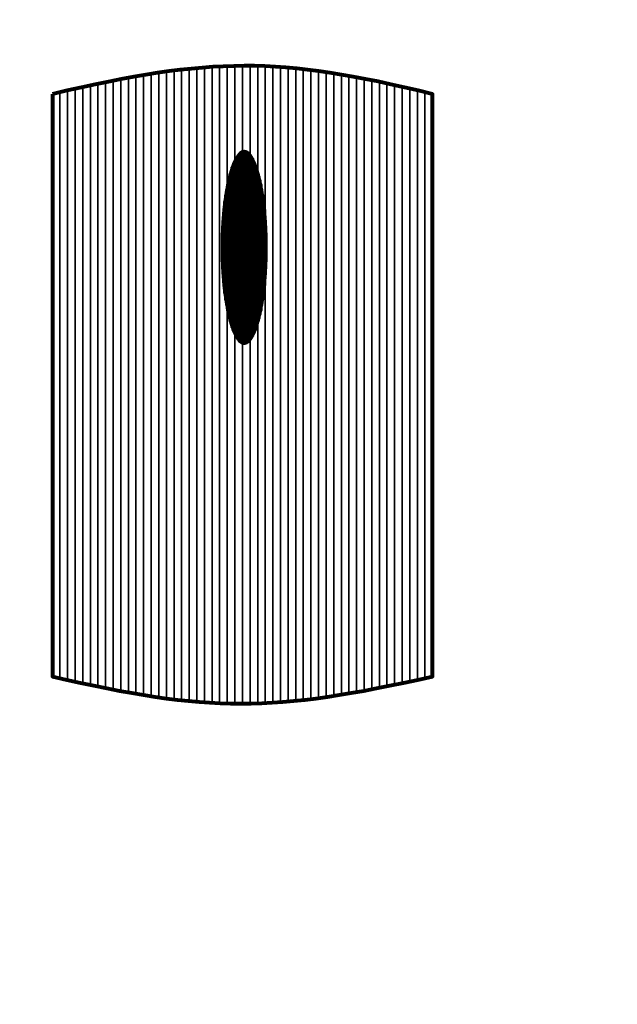
# Model space of a CAD drawing. Units: centimetres. Extents: x -12.2 to 12.7, y -8.2 to 8.8.
# Drawn here: x -7.4 to -5.5, y 1.1 to 4.1 of the extents above; entities that cross this region are included whole.
import ezdxf

# ---------------------------------------------------------------- set-up
doc = ezdxf.new("R2010")
doc.units = ezdxf.units.CM
doc.header["$MEASUREMENT"] = 0
doc.layers.add('layer 1', color=7, linetype='Continuous')

msp = doc.modelspace()

# ---------------------------------------------------------------- linework, layer by layer
at = {"layer": 'layer 1', "color": 250, "lineweight": 50}
msp.add_open_spline([(-5.65686, -2.36424), (-5.65686, -2.36424), (-2.21066, 8.82813), (-2.21066, 8.82813)], degree=3, dxfattribs=at)
at = {"layer": 'layer 1', "color": 7}
msp.add_open_spline([(-5.48405, -2.01946), (-5.48405, -2.01946), (-12.21889, -2.01946), (-12.21889, -2.01946), (-12.21889, -2.01946), (-12.21889, -2.01946), (-12.21889, 8.05803), (-12.21889, 8.05803), (-12.21889, 8.05803), (-12.21889, 8.05803), (-2.38355, 8.05803), (-2.38355, 8.05803), (-2.38355, 8.05803), (-2.38355, 8.05803), (-5.48405, -2.01946), (-5.48405, -2.01946)], degree=3, knots=[0, 0, 0, 0, 0.25, 0.25, 0.25, 0.25, 0.5, 0.5, 0.5, 0.5, 0.75, 0.75, 0.75, 0.75, 1, 1, 1, 1], dxfattribs=at)
at = {"layer": 'layer 1', "color": 22, "lineweight": 40}
msp.add_open_spline([(-1.19231, 7.14342), (-1.19231, 7.14342), (12.66495, 7.14342), (12.66495, 7.14342), (12.66495, 7.14342), (12.66495, 7.14342), (12.66495, -3.81532), (12.66495, -3.81532), (12.66495, -3.81532), (12.66495, -3.81532), (-8.12377, -3.81532), (-8.12377, -3.81532)], degree=3, knots=[0, 0, 0, 0, 0.3333333, 0.3333333, 0.3333333, 0.3333333, 0.6666667, 0.6666667, 0.6666667, 0.6666667, 1, 1, 1, 1], dxfattribs=at)
at = {"layer": 'layer 1', "color": 250, "lineweight": 80}
msp.add_open_spline([(-7.28209, 3.86663), (-6.78579, 3.98185), (-6.5898, 3.98297), (-6.10728, 3.86663), (-6.10728, 3.86663), (-6.10728, 3.86663), (-6.10728, 2.06797), (-6.10728, 2.06797), (-6.10728, 2.06797), (-6.60327, 1.95651), (-6.79924, 1.95651), (-7.28209, 2.06797), (-7.28209, 2.06797), (-7.28209, 2.06797), (-7.28209, 3.86663), (-7.28209, 3.86663)], degree=3, knots=[0, 0, 0, 0, 0.25, 0.25, 0.25, 0.25, 0.5, 0.5, 0.5, 0.5, 0.75, 0.75, 0.75, 0.75, 1, 1, 1, 1], dxfattribs=at)
at = {"layer": 'layer 1', "color": 251}
for points, knots in [([(-6.76517, 1.98573), (-6.76517, 1.98573), (-6.76517, 3.95149), (-6.76517, 3.95149), (-6.76517, 3.95149), (-6.74942, 3.95227), (-6.73377, 3.95284), (-6.71817, 3.95314), (-6.71817, 3.95314), (-6.71817, 3.95314), (-6.71817, 1.98448), (-6.71817, 1.98448), (-6.71817, 1.98448), (-6.73381, 1.98467), (-6.74946, 1.98508), (-6.76517, 1.98573)], [0, 0, 0, 0, 0.25, 0.25, 0.25, 0.25, 0.5, 0.5, 0.5, 0.5, 0.75, 0.75, 0.75, 0.75, 1, 1, 1, 1]), ([(-6.74167, 1.98493), (-6.74167, 1.98493), (-6.74167, 3.95249), (-6.74167, 3.95249), (-6.74167, 3.95249), (-6.72594, 3.95304), (-6.7103, 3.95335), (-6.69467, 3.95342), (-6.69467, 3.95342), (-6.69467, 3.95342), (-6.69467, 1.98439), (-6.69467, 1.98439), (-6.69467, 1.98439), (-6.71034, 1.98434), (-6.72598, 1.98451), (-6.74167, 1.98493)], [0, 0, 0, 0, 0.25, 0.25, 0.25, 0.25, 0.5, 0.5, 0.5, 0.5, 0.75, 0.75, 0.75, 0.75, 1, 1, 1, 1]), ([(-6.97664, 2.00709), (-6.97664, 2.00709), (-6.97664, 3.92851), (-6.97664, 3.92851), (-6.97664, 3.92851), (-6.9607, 3.93105), (-6.94506, 3.93339), (-6.92964, 3.93554), (-6.92964, 3.93554), (-6.92964, 3.93554), (-6.92964, 2.00034), (-6.92964, 2.00034), (-6.92964, 2.00034), (-6.94507, 2.00238), (-6.96074, 2.00465), (-6.97664, 2.00709)], [0, 0, 0, 0, 0.25, 0.25, 0.25, 0.25, 0.5, 0.5, 0.5, 0.5, 0.75, 0.75, 0.75, 0.75, 1, 1, 1, 1]), ([(-6.95314, 2.0036), (-6.95314, 2.0036), (-6.95314, 3.93216), (-6.95314, 3.93216), (-6.95314, 3.93216), (-6.93724, 3.93454), (-6.92157, 3.93672), (-6.90615, 3.9387), (-6.90615, 3.9387), (-6.90615, 3.9387), (-6.90615, 1.99737), (-6.90615, 1.99737), (-6.90615, 1.99737), (-6.92159, 1.99924), (-6.93725, 2.00132), (-6.95314, 2.0036)], [0, 0, 0, 0, 0.25, 0.25, 0.25, 0.25, 0.5, 0.5, 0.5, 0.5, 0.75, 0.75, 0.75, 0.75, 1, 1, 1, 1]), ([(-6.92964, 2.00034), (-6.92964, 2.00034), (-6.92964, 3.93554), (-6.92964, 3.93554), (-6.92964, 3.93554), (-6.91374, 3.93776), (-6.89809, 3.93977), (-6.88265, 3.94158), (-6.88265, 3.94158), (-6.88265, 3.94158), (-6.88265, 1.99467), (-6.88265, 1.99467), (-6.88265, 1.99467), (-6.89813, 1.99636), (-6.91376, 1.99824), (-6.92964, 2.00034)], [0, 0, 0, 0, 0.25, 0.25, 0.25, 0.25, 0.5, 0.5, 0.5, 0.5, 0.75, 0.75, 0.75, 0.75, 1, 1, 1, 1]), ([(-6.90615, 1.99737), (-6.90615, 1.99737), (-6.90615, 3.9387), (-6.90615, 3.9387), (-6.90615, 3.9387), (-6.89026, 3.94074), (-6.87462, 3.94256), (-6.85915, 3.94418), (-6.85915, 3.94418), (-6.85915, 3.94418), (-6.85915, 1.99225), (-6.85915, 1.99225), (-6.85915, 1.99225), (-6.87464, 1.99375), (-6.89029, 1.99545), (-6.90615, 1.99737)], [0, 0, 0, 0, 0.25, 0.25, 0.25, 0.25, 0.5, 0.5, 0.5, 0.5, 0.75, 0.75, 0.75, 0.75, 1, 1, 1, 1]), ([(-6.88265, 1.99467), (-6.88265, 1.99467), (-6.88265, 3.94158), (-6.88265, 3.94158), (-6.88265, 3.94158), (-6.86679, 3.94343), (-6.85113, 3.94508), (-6.83566, 3.9465), (-6.83566, 3.9465), (-6.83566, 3.9465), (-6.83566, 1.99015), (-6.83566, 1.99015), (-6.83566, 1.99015), (-6.85117, 1.99144), (-6.86681, 1.99294), (-6.88265, 1.99467)], [0, 0, 0, 0, 0.25, 0.25, 0.25, 0.25, 0.5, 0.5, 0.5, 0.5, 0.75, 0.75, 0.75, 0.75, 1, 1, 1, 1]), ([(-6.85915, 1.99225), (-6.85915, 1.99225), (-6.85915, 3.94418), (-6.85915, 3.94418), (-6.85915, 3.94418), (-6.84331, 3.94584), (-6.82766, 3.94726), (-6.81216, 3.94848), (-6.81216, 3.94848), (-6.81216, 3.94848), (-6.81216, 1.98832), (-6.81216, 1.98832), (-6.81216, 1.98832), (-6.82769, 1.9894), (-6.84334, 1.99072), (-6.85915, 1.99225)], [0, 0, 0, 0, 0.25, 0.25, 0.25, 0.25, 0.5, 0.5, 0.5, 0.5, 0.75, 0.75, 0.75, 0.75, 1, 1, 1, 1]), ([(-6.83566, 1.99015), (-6.83566, 1.99015), (-6.83566, 3.9465), (-6.83566, 3.9465), (-6.83566, 3.9465), (-6.81983, 3.94795), (-6.80419, 3.94917), (-6.78866, 3.95016), (-6.78866, 3.95016), (-6.78866, 3.95016), (-6.78866, 1.98687), (-6.78866, 1.98687), (-6.78866, 1.98687), (-6.80422, 1.98773), (-6.81987, 1.98883), (-6.83566, 1.99015)], [0, 0, 0, 0, 0.25, 0.25, 0.25, 0.25, 0.5, 0.5, 0.5, 0.5, 0.75, 0.75, 0.75, 0.75, 1, 1, 1, 1]), ([(-6.81216, 1.98832), (-6.81216, 1.98832), (-6.81216, 3.94848), (-6.81216, 3.94848), (-6.81216, 3.94848), (-6.79637, 3.94972), (-6.78071, 3.95072), (-6.76517, 3.95149), (-6.76517, 3.95149), (-6.76517, 3.95149), (-6.76517, 1.98573), (-6.76517, 1.98573), (-6.76517, 1.98573), (-6.78076, 1.98637), (-6.7964, 1.98722), (-6.81216, 1.98832)], [0, 0, 0, 0, 0.25, 0.25, 0.25, 0.25, 0.5, 0.5, 0.5, 0.5, 0.75, 0.75, 0.75, 0.75, 1, 1, 1, 1]), ([(-6.78866, 1.98687), (-6.78866, 1.98687), (-6.78866, 3.95016), (-6.78866, 3.95016), (-6.78866, 3.95016), (-6.77289, 3.95117), (-6.75724, 3.95195), (-6.74167, 3.95249), (-6.74167, 3.95249), (-6.74167, 3.95249), (-6.74167, 1.98493), (-6.74167, 1.98493), (-6.74167, 1.98493), (-6.75728, 1.98535), (-6.77292, 1.98599), (-6.78866, 1.98687)], [0, 0, 0, 0, 0.25, 0.25, 0.25, 0.25, 0.5, 0.5, 0.5, 0.5, 0.75, 0.75, 0.75, 0.75, 1, 1, 1, 1]), ([(-6.6837, 3.69088), (-6.6837, 3.69088), (-6.6837, 3.09502), (-6.6837, 3.09502), (-6.6837, 3.09502), (-6.68556, 3.0944), (-6.68746, 3.0941), (-6.68936, 3.0941), (-6.68936, 3.0941), (-6.68936, 3.0941), (-6.68939, 3.0941), (-6.68939, 3.0941), (-6.68939, 3.0941), (-6.68939, 3.0941), (-6.68939, 3.69184), (-6.68939, 3.69184), (-6.68939, 3.69184), (-6.68939, 3.69184), (-6.68936, 3.69184), (-6.68936, 3.69184), (-6.68936, 3.69184), (-6.68746, 3.69184), (-6.68556, 3.6915), (-6.6837, 3.69088)], [0, 0, 0, 0, 0.1666667, 0.1666667, 0.1666667, 0.1666667, 0.3333333, 0.3333333, 0.3333333, 0.3333333, 0.5, 0.5, 0.5, 0.5, 0.6666667, 0.6666667, 0.6666667, 0.6666667, 0.8333333, 0.8333333, 0.8333333, 0.8333333, 1, 1, 1, 1]), ([(-6.68085, 3.68969), (-6.68085, 3.68969), (-6.68085, 3.09621), (-6.68085, 3.09621), (-6.68085, 3.09621), (-6.68273, 3.09527), (-6.68462, 3.09465), (-6.68654, 3.09434), (-6.68654, 3.09434), (-6.68654, 3.09434), (-6.68654, 3.69158), (-6.68654, 3.69158), (-6.68654, 3.69158), (-6.68462, 3.69126), (-6.68273, 3.69063), (-6.68085, 3.68969)], [0, 0, 0, 0, 0.25, 0.25, 0.25, 0.25, 0.5, 0.5, 0.5, 0.5, 0.75, 0.75, 0.75, 0.75, 1, 1, 1, 1]), ([(-6.67801, 3.68802), (-6.67801, 3.68802), (-6.67801, 3.09788), (-6.67801, 3.09788), (-6.67801, 3.09788), (-6.67988, 3.09662), (-6.68177, 3.09566), (-6.6837, 3.09502), (-6.6837, 3.09502), (-6.6837, 3.09502), (-6.6837, 3.69088), (-6.6837, 3.69088), (-6.6837, 3.69088), (-6.68177, 3.69023), (-6.67988, 3.68928), (-6.67801, 3.68802)], [0, 0, 0, 0, 0.25, 0.25, 0.25, 0.25, 0.5, 0.5, 0.5, 0.5, 0.75, 0.75, 0.75, 0.75, 1, 1, 1, 1]), ([(-6.67517, 3.68587), (-6.67517, 3.68587), (-6.67517, 3.10005), (-6.67517, 3.10005), (-6.67517, 3.10005), (-6.67704, 3.09846), (-6.67893, 3.09717), (-6.68085, 3.09621), (-6.68085, 3.09621), (-6.68085, 3.09621), (-6.68085, 3.68969), (-6.68085, 3.68969), (-6.68085, 3.68969), (-6.67893, 3.68872), (-6.67704, 3.68746), (-6.67517, 3.68587)], [0, 0, 0, 0, 0.25, 0.25, 0.25, 0.25, 0.5, 0.5, 0.5, 0.5, 0.75, 0.75, 0.75, 0.75, 1, 1, 1, 1]), ([(-6.67232, 3.68317), (-6.67232, 3.68317), (-6.67232, 3.10272), (-6.67232, 3.10272), (-6.67232, 3.10272), (-6.67419, 3.10079), (-6.67608, 3.09917), (-6.67801, 3.09788), (-6.67801, 3.09788), (-6.67801, 3.09788), (-6.67801, 3.68802), (-6.67801, 3.68802), (-6.67801, 3.68802), (-6.67608, 3.68672), (-6.67419, 3.6851), (-6.67232, 3.68317)], [0, 0, 0, 0, 0.25, 0.25, 0.25, 0.25, 0.5, 0.5, 0.5, 0.5, 0.75, 0.75, 0.75, 0.75, 1, 1, 1, 1]), ([(-6.66948, 3.67998), (-6.66948, 3.67998), (-6.66948, 3.10591), (-6.66948, 3.10591), (-6.66948, 3.10591), (-6.67134, 3.10363), (-6.67325, 3.10168), (-6.67517, 3.10005), (-6.67517, 3.10005), (-6.67517, 3.10005), (-6.67517, 3.68587), (-6.67517, 3.68587), (-6.67517, 3.68587), (-6.67325, 3.68423), (-6.67134, 3.68226), (-6.66948, 3.67998)], [0, 0, 0, 0, 0.25, 0.25, 0.25, 0.25, 0.5, 0.5, 0.5, 0.5, 0.75, 0.75, 0.75, 0.75, 1, 1, 1, 1]), ([(-6.66663, 3.67622), (-6.66663, 3.67622), (-6.66663, 3.10966), (-6.66663, 3.10966), (-6.66663, 3.10966), (-6.66849, 3.10702), (-6.67038, 3.10472), (-6.67232, 3.10272), (-6.67232, 3.10272), (-6.67232, 3.10272), (-6.67232, 3.68317), (-6.67232, 3.68317), (-6.67232, 3.68317), (-6.67038, 3.68117), (-6.66849, 3.67886), (-6.66663, 3.67622)], [0, 0, 0, 0, 0.25, 0.25, 0.25, 0.25, 0.5, 0.5, 0.5, 0.5, 0.75, 0.75, 0.75, 0.75, 1, 1, 1, 1]), ([(-6.66379, 3.67192), (-6.66379, 3.67192), (-6.66379, 3.11398), (-6.66379, 3.11398), (-6.66379, 3.11398), (-6.66565, 3.11096), (-6.66754, 3.10827), (-6.66948, 3.10591), (-6.66948, 3.10591), (-6.66948, 3.10591), (-6.66948, 3.67998), (-6.66948, 3.67998), (-6.66948, 3.67998), (-6.66754, 3.67762), (-6.66565, 3.67494), (-6.66379, 3.67192)], [0, 0, 0, 0, 0.25, 0.25, 0.25, 0.25, 0.5, 0.5, 0.5, 0.5, 0.75, 0.75, 0.75, 0.75, 1, 1, 1, 1]), ([(-6.66095, 3.66701), (-6.66095, 3.66701), (-6.66095, 3.1189), (-6.66095, 3.1189), (-6.66095, 3.1189), (-6.66281, 3.1155), (-6.66469, 3.1124), (-6.66663, 3.10966), (-6.66663, 3.10966), (-6.66663, 3.10966), (-6.66663, 3.67622), (-6.66663, 3.67622), (-6.66663, 3.67622), (-6.66469, 3.67348), (-6.66281, 3.67041), (-6.66095, 3.66701)], [0, 0, 0, 0, 0.25, 0.25, 0.25, 0.25, 0.5, 0.5, 0.5, 0.5, 0.75, 0.75, 0.75, 0.75, 1, 1, 1, 1]), ([(-6.6581, 3.66147), (-6.6581, 3.66147), (-6.6581, 3.12444), (-6.6581, 3.12444), (-6.6581, 3.12444), (-6.65995, 3.12062), (-6.66185, 3.11712), (-6.66379, 3.11398), (-6.66379, 3.11398), (-6.66379, 3.11398), (-6.66379, 3.67192), (-6.66379, 3.67192), (-6.66379, 3.67192), (-6.66185, 3.66878), (-6.65995, 3.66529), (-6.6581, 3.66147)], [0, 0, 0, 0, 0.25, 0.25, 0.25, 0.25, 0.5, 0.5, 0.5, 0.5, 0.75, 0.75, 0.75, 0.75, 1, 1, 1, 1]), ([(-6.65526, 3.65528), (-6.65526, 3.65528), (-6.65526, 3.13063), (-6.65526, 3.13063), (-6.65526, 3.13063), (-6.65711, 3.12638), (-6.65901, 3.12247), (-6.66095, 3.1189), (-6.66095, 3.1189), (-6.66095, 3.1189), (-6.66095, 3.66701), (-6.66095, 3.66701), (-6.66095, 3.66701), (-6.65901, 3.66344), (-6.65711, 3.65953), (-6.65526, 3.65528)], [0, 0, 0, 0, 0.25, 0.25, 0.25, 0.25, 0.5, 0.5, 0.5, 0.5, 0.75, 0.75, 0.75, 0.75, 1, 1, 1, 1])]:
    msp.add_open_spline(points, degree=3, knots=knots, dxfattribs=at)
at = {"layer": 'layer 1', "color": 8}
for points, knots in [([(-6.71817, 1.98448), (-6.71817, 1.98448), (-6.71817, 3.95314), (-6.71817, 3.95314), (-6.71817, 3.95314), (-6.70248, 3.95345), (-6.68684, 3.95351), (-6.67118, 3.95334), (-6.67118, 3.95334), (-6.67118, 3.95334), (-6.67118, 1.98462), (-6.67118, 1.98462), (-6.67118, 1.98462), (-6.68687, 1.98434), (-6.70252, 1.9843), (-6.71817, 1.98448)], [0, 0, 0, 0, 0.25, 0.25, 0.25, 0.25, 0.5, 0.5, 0.5, 0.5, 0.75, 0.75, 0.75, 0.75, 1, 1, 1, 1]), ([(-6.69467, 1.98439), (-6.69467, 1.98439), (-6.69467, 3.95342), (-6.69467, 3.95342), (-6.69467, 3.95342), (-6.67901, 3.95349), (-6.66335, 3.9533), (-6.64768, 3.95288), (-6.64768, 3.95288), (-6.64768, 3.95288), (-6.64768, 1.98521), (-6.64768, 1.98521), (-6.64768, 1.98521), (-6.66339, 1.9847), (-6.67905, 1.98444), (-6.69467, 1.98439)], [0, 0, 0, 0, 0.25, 0.25, 0.25, 0.25, 0.5, 0.5, 0.5, 0.5, 0.75, 0.75, 0.75, 0.75, 1, 1, 1, 1]), ([(-6.67118, 1.98462), (-6.67118, 1.98462), (-6.67118, 3.95334), (-6.67118, 3.95334), (-6.67118, 3.95334), (-6.65554, 3.95316), (-6.6399, 3.95275), (-6.62418, 3.95209), (-6.62418, 3.95209), (-6.62418, 3.95209), (-6.62418, 1.98615), (-6.62418, 1.98615), (-6.62418, 1.98615), (-6.63992, 1.98541), (-6.65558, 1.9849), (-6.67118, 1.98462)], [0, 0, 0, 0, 0.25, 0.25, 0.25, 0.25, 0.5, 0.5, 0.5, 0.5, 0.75, 0.75, 0.75, 0.75, 1, 1, 1, 1]), ([(-6.64768, 1.98521), (-6.64768, 1.98521), (-6.64768, 3.95288), (-6.64768, 3.95288), (-6.64768, 3.95288), (-6.63207, 3.95247), (-6.61642, 3.9518), (-6.60069, 3.95091), (-6.60069, 3.95091), (-6.60069, 3.95091), (-6.60069, 1.98741), (-6.60069, 1.98741), (-6.60069, 1.98741), (-6.61646, 1.98645), (-6.63211, 1.98572), (-6.64768, 1.98521)], [0, 0, 0, 0, 0.25, 0.25, 0.25, 0.25, 0.5, 0.5, 0.5, 0.5, 0.75, 0.75, 0.75, 0.75, 1, 1, 1, 1]), ([(-6.62418, 1.98615), (-6.62418, 1.98615), (-6.62418, 3.95209), (-6.62418, 3.95209), (-6.62418, 3.95209), (-6.6086, 3.95144), (-6.59295, 3.95054), (-6.57719, 3.94941), (-6.57719, 3.94941), (-6.57719, 3.94941), (-6.57719, 1.98902), (-6.57719, 1.98902), (-6.57719, 1.98902), (-6.59299, 1.98784), (-6.60863, 1.98688), (-6.62418, 1.98615)], [0, 0, 0, 0, 0.25, 0.25, 0.25, 0.25, 0.5, 0.5, 0.5, 0.5, 0.75, 0.75, 0.75, 0.75, 1, 1, 1, 1]), ([(-6.60069, 1.98741), (-6.60069, 1.98741), (-6.60069, 3.95091), (-6.60069, 3.95091), (-6.60069, 3.95091), (-6.58513, 3.95002), (-6.56948, 3.9489), (-6.55369, 3.94755), (-6.55369, 3.94755), (-6.55369, 3.94755), (-6.55369, 1.9909), (-6.55369, 1.9909), (-6.55369, 1.9909), (-6.56952, 1.98951), (-6.58516, 1.98836), (-6.60069, 1.98741)], [0, 0, 0, 0, 0.25, 0.25, 0.25, 0.25, 0.5, 0.5, 0.5, 0.5, 0.75, 0.75, 0.75, 0.75, 1, 1, 1, 1]), ([(-6.57719, 1.98902), (-6.57719, 1.98902), (-6.57719, 3.94941), (-6.57719, 3.94941), (-6.57719, 3.94941), (-6.56166, 3.9483), (-6.54601, 3.94694), (-6.5302, 3.94537), (-6.5302, 3.94537), (-6.5302, 3.94537), (-6.5302, 1.99312), (-6.5302, 1.99312), (-6.5302, 1.99312), (-6.54603, 1.99154), (-6.56169, 1.99018), (-6.57719, 1.98902)], [0, 0, 0, 0, 0.25, 0.25, 0.25, 0.25, 0.5, 0.5, 0.5, 0.5, 0.75, 0.75, 0.75, 0.75, 1, 1, 1, 1]), ([(-6.70361, 3.6858), (-6.70361, 3.6858), (-6.70361, 3.10012), (-6.70361, 3.10012), (-6.70361, 3.10012), (-6.70554, 3.10177), (-6.70742, 3.10377), (-6.70929, 3.10606), (-6.70929, 3.10606), (-6.70929, 3.10606), (-6.70929, 3.67984), (-6.70929, 3.67984), (-6.70929, 3.67984), (-6.70742, 3.68213), (-6.70554, 3.68415), (-6.70361, 3.6858)], [0, 0, 0, 0, 0.25, 0.25, 0.25, 0.25, 0.5, 0.5, 0.5, 0.5, 0.75, 0.75, 0.75, 0.75, 1, 1, 1, 1]), ([(-6.70076, 3.68795), (-6.70076, 3.68795), (-6.70076, 3.09795), (-6.70076, 3.09795), (-6.70076, 3.09795), (-6.70269, 3.09926), (-6.70458, 3.10089), (-6.70645, 3.10284), (-6.70645, 3.10284), (-6.70645, 3.10284), (-6.70645, 3.68306), (-6.70645, 3.68306), (-6.70645, 3.68306), (-6.70458, 3.68501), (-6.70269, 3.68664), (-6.70076, 3.68795)], [0, 0, 0, 0, 0.25, 0.25, 0.25, 0.25, 0.5, 0.5, 0.5, 0.5, 0.75, 0.75, 0.75, 0.75, 1, 1, 1, 1]), ([(-6.69792, 3.68964), (-6.69792, 3.68964), (-6.69792, 3.09626), (-6.69792, 3.09626), (-6.69792, 3.09626), (-6.69984, 3.09723), (-6.70174, 3.09852), (-6.70361, 3.10012), (-6.70361, 3.10012), (-6.70361, 3.10012), (-6.70361, 3.6858), (-6.70361, 3.6858), (-6.70361, 3.6858), (-6.70174, 3.6874), (-6.69984, 3.68867), (-6.69792, 3.68964)], [0, 0, 0, 0, 0.25, 0.25, 0.25, 0.25, 0.5, 0.5, 0.5, 0.5, 0.75, 0.75, 0.75, 0.75, 1, 1, 1, 1]), ([(-6.69507, 3.69084), (-6.69507, 3.69084), (-6.69507, 3.09506), (-6.69507, 3.09506), (-6.69507, 3.09506), (-6.69699, 3.0957), (-6.69888, 3.09667), (-6.70076, 3.09795), (-6.70076, 3.09795), (-6.70076, 3.09795), (-6.70076, 3.68795), (-6.70076, 3.68795), (-6.70076, 3.68795), (-6.69888, 3.68923), (-6.69699, 3.6902), (-6.69507, 3.69084)], [0, 0, 0, 0, 0.25, 0.25, 0.25, 0.25, 0.5, 0.5, 0.5, 0.5, 0.75, 0.75, 0.75, 0.75, 1, 1, 1, 1]), ([(-6.69223, 3.69156), (-6.69223, 3.69156), (-6.69223, 3.09436), (-6.69223, 3.09436), (-6.69223, 3.09436), (-6.69415, 3.09468), (-6.69604, 3.09531), (-6.69792, 3.09626), (-6.69792, 3.09626), (-6.69792, 3.09626), (-6.69792, 3.68964), (-6.69792, 3.68964), (-6.69792, 3.68964), (-6.69604, 3.69059), (-6.69415, 3.69124), (-6.69223, 3.69156)], [0, 0, 0, 0, 0.25, 0.25, 0.25, 0.25, 0.5, 0.5, 0.5, 0.5, 0.75, 0.75, 0.75, 0.75, 1, 1, 1, 1]), ([(-6.68939, 3.69184), (-6.68939, 3.69184), (-6.68939, 3.0941), (-6.68939, 3.0941), (-6.68939, 3.0941), (-6.69131, 3.0941), (-6.69319, 3.09443), (-6.69507, 3.09506), (-6.69507, 3.09506), (-6.69507, 3.09506), (-6.69507, 3.69084), (-6.69507, 3.69084), (-6.69507, 3.69084), (-6.69319, 3.69147), (-6.69131, 3.69184), (-6.68939, 3.69184)], [0, 0, 0, 0, 0.25, 0.25, 0.25, 0.25, 0.5, 0.5, 0.5, 0.5, 0.75, 0.75, 0.75, 0.75, 1, 1, 1, 1]), ([(-6.68654, 3.69158), (-6.68654, 3.69158), (-6.68654, 3.09434), (-6.68654, 3.09434), (-6.68654, 3.09434), (-6.68747, 3.09419), (-6.68842, 3.0941), (-6.68936, 3.0941), (-6.68936, 3.0941), (-6.69033, 3.0941), (-6.69128, 3.0942), (-6.69223, 3.09436), (-6.69223, 3.09436), (-6.69223, 3.09436), (-6.69223, 3.69156), (-6.69223, 3.69156), (-6.69223, 3.69156), (-6.69128, 3.69172), (-6.69033, 3.69184), (-6.68936, 3.69184), (-6.68936, 3.69184), (-6.68842, 3.69184), (-6.68747, 3.69173), (-6.68654, 3.69158)], [0, 0, 0, 0, 0.1666667, 0.1666667, 0.1666667, 0.1666667, 0.3333333, 0.3333333, 0.3333333, 0.3333333, 0.5, 0.5, 0.5, 0.5, 0.6666667, 0.6666667, 0.6666667, 0.6666667, 0.8333333, 0.8333333, 0.8333333, 0.8333333, 1, 1, 1, 1])]:
    msp.add_open_spline(points, degree=3, knots=knots, dxfattribs=at)
at = {"layer": 'layer 1', "color": 250}
for points in [[(-7.04713, 2.01885), (-7.04713, 2.01885), (-7.04713, 3.91637), (-7.04713, 3.91637), (-7.04713, 3.91637), (-7.03117, 3.91931), (-7.01553, 3.92206), (-7.00013, 3.92465), (-7.00013, 3.92465), (-7.00013, 3.92465), (-7.00013, 2.01079), (-7.00013, 2.01079), (-7.00013, 2.01079), (-7.01552, 2.01329), (-7.0312, 2.01599), (-7.04713, 2.01885)], [(-7.2116, 2.05205), (-7.2116, 2.05205), (-7.2116, 3.88263), (-7.2116, 3.88263), (-7.2116, 3.88263), (-7.19562, 3.88618), (-7.17998, 3.88959), (-7.16461, 3.89287), (-7.16461, 3.89287), (-7.16461, 3.89287), (-7.16461, 2.04191), (-7.16461, 2.04191), (-7.16461, 2.04191), (-7.17997, 2.04515), (-7.19563, 2.04853), (-7.2116, 2.05205)], [(-7.18811, 2.04693), (-7.18811, 2.04693), (-7.18811, 3.88781), (-7.18811, 3.88781), (-7.18811, 3.88781), (-7.17214, 3.8913), (-7.15648, 3.89463), (-7.14111, 3.89784), (-7.14111, 3.89784), (-7.14111, 3.89784), (-7.14111, 2.03702), (-7.14111, 2.03702), (-7.14111, 2.03702), (-7.15648, 2.04018), (-7.17214, 2.04348), (-7.18811, 2.04693)], [(-7.16461, 2.04191), (-7.16461, 2.04191), (-7.16461, 3.89287), (-7.16461, 3.89287), (-7.16461, 3.89287), (-7.14864, 3.89628), (-7.13299, 3.89956), (-7.11762, 3.90269), (-7.11762, 3.90269), (-7.11762, 3.90269), (-7.11762, 2.03226), (-7.11762, 2.03226), (-7.11762, 2.03226), (-7.13299, 2.03533), (-7.14865, 2.03854), (-7.16461, 2.04191)], [(-7.14111, 2.03702), (-7.14111, 2.03702), (-7.14111, 3.89784), (-7.14111, 3.89784), (-7.14111, 3.89784), (-7.12514, 3.90117), (-7.10949, 3.90436), (-7.09412, 3.90739), (-7.09412, 3.90739), (-7.09412, 3.90739), (-7.09412, 2.0276), (-7.09412, 2.0276), (-7.09412, 2.0276), (-7.10948, 2.03058), (-7.12516, 2.03374), (-7.14111, 2.03702)], [(-7.11762, 2.03226), (-7.11762, 2.03226), (-7.11762, 3.90269), (-7.11762, 3.90269), (-7.11762, 3.90269), (-7.10166, 3.90594), (-7.08599, 3.90903), (-7.07062, 3.91196), (-7.07062, 3.91196), (-7.07062, 3.91196), (-7.07062, 2.02314), (-7.07062, 2.02314), (-7.07062, 2.02314), (-7.08599, 2.02602), (-7.10166, 2.02907), (-7.11762, 2.03226)], [(-7.09412, 2.0276), (-7.09412, 2.0276), (-7.09412, 3.90739), (-7.09412, 3.90739), (-7.09412, 3.90739), (-7.07817, 3.91054), (-7.06249, 3.91354), (-7.04713, 3.91637), (-7.04713, 3.91637), (-7.04713, 3.91637), (-7.04713, 2.01885), (-7.04713, 2.01885), (-7.04713, 2.01885), (-7.06252, 2.02161), (-7.07816, 2.02451), (-7.09412, 2.0276)], [(-7.07062, 2.02314), (-7.07062, 2.02314), (-7.07062, 3.91196), (-7.07062, 3.91196), (-7.07062, 3.91196), (-7.05466, 3.91501), (-7.03902, 3.91789), (-7.02363, 3.92061), (-7.02363, 3.92061), (-7.02363, 3.92061), (-7.02363, 2.01472), (-7.02363, 2.01472), (-7.02363, 2.01472), (-7.03902, 2.01736), (-7.05467, 2.02016), (-7.07062, 2.02314)], [(-7.2351, 3.87737), (-7.2351, 3.87737), (-7.2351, 2.05726), (-7.2351, 2.05726), (-7.2351, 2.05726), (-7.25046, 2.06071), (-7.26612, 2.06428), (-7.28209, 2.06797), (-7.28209, 2.06797), (-7.28209, 2.06797), (-7.28209, 3.86663), (-7.28209, 3.86663), (-7.28209, 3.86663), (-7.26612, 3.87034), (-7.25047, 3.8739), (-7.2351, 3.87737)], [(-7.2586, 3.87204), (-7.2586, 3.87204), (-7.2586, 2.06257), (-7.2586, 2.06257), (-7.2586, 2.06257), (-7.2586, 2.06257), (-7.28209, 2.06797), (-7.28209, 2.06797), (-7.28209, 2.06797), (-7.28209, 2.06797), (-7.28209, 3.86663), (-7.28209, 3.86663), (-7.28209, 3.86663), (-7.28209, 3.86663), (-7.2586, 3.87204), (-7.2586, 3.87204)], [(-7.2586, 2.06257), (-7.2586, 2.06257), (-7.2586, 3.87204), (-7.2586, 3.87204), (-7.2586, 3.87204), (-7.24262, 3.8757), (-7.22697, 3.87921), (-7.2116, 3.88263), (-7.2116, 3.88263), (-7.2116, 3.88263), (-7.2116, 2.05205), (-7.2116, 2.05205), (-7.2116, 2.05205), (-7.22697, 2.05543), (-7.24262, 2.05893), (-7.2586, 2.06257)], [(-7.2351, 2.05726), (-7.2351, 2.05726), (-7.2351, 3.87737), (-7.2351, 3.87737), (-7.2351, 3.87737), (-7.21912, 3.88098), (-7.20348, 3.88446), (-7.18811, 3.88781), (-7.18811, 3.88781), (-7.18811, 3.88781), (-7.18811, 2.04693), (-7.18811, 2.04693), (-7.18811, 2.04693), (-7.20348, 2.05024), (-7.21913, 2.05368), (-7.2351, 2.05726)], [(-6.64673, 3.63221), (-6.64673, 3.63221), (-6.64673, 3.15368), (-6.64673, 3.15368), (-6.64673, 3.15368), (-6.64856, 3.14793), (-6.65045, 3.14254), (-6.65241, 3.13753), (-6.65241, 3.13753), (-6.65241, 3.13753), (-6.65241, 3.64837), (-6.65241, 3.64837), (-6.65241, 3.64837), (-6.65045, 3.64336), (-6.64856, 3.63796), (-6.64673, 3.63221)], [(-6.64388, 3.62272), (-6.64388, 3.62272), (-6.64388, 3.16319), (-6.64388, 3.16319), (-6.64388, 3.16319), (-6.6457, 3.15682), (-6.64761, 3.15081), (-6.64957, 3.14522), (-6.64957, 3.14522), (-6.64957, 3.14522), (-6.64957, 3.64069), (-6.64957, 3.64069), (-6.64957, 3.64069), (-6.64761, 3.6351), (-6.6457, 3.62909), (-6.64388, 3.62272)], [(-6.64104, 3.6122), (-6.64104, 3.6122), (-6.64104, 3.17371), (-6.64104, 3.17371), (-6.64104, 3.17371), (-6.64285, 3.16664), (-6.64475, 3.15993), (-6.64673, 3.15368), (-6.64673, 3.15368), (-6.64673, 3.15368), (-6.64673, 3.63221), (-6.64673, 3.63221), (-6.64673, 3.63221), (-6.64475, 3.62595), (-6.64285, 3.61927), (-6.64104, 3.6122)], [(-6.63819, 3.60046), (-6.63819, 3.60046), (-6.63819, 3.18545), (-6.63819, 3.18545), (-6.63819, 3.18545), (-6.63999, 3.17761), (-6.64188, 3.17017), (-6.64388, 3.16319), (-6.64388, 3.16319), (-6.64388, 3.16319), (-6.64388, 3.62272), (-6.64388, 3.62272), (-6.64388, 3.62272), (-6.64188, 3.61574), (-6.63999, 3.6083), (-6.63819, 3.60046)], [(-6.63535, 3.58737), (-6.63535, 3.58737), (-6.63535, 3.19853), (-6.63535, 3.19853), (-6.63535, 3.19853), (-6.63713, 3.1898), (-6.63903, 3.18152), (-6.64104, 3.17371), (-6.64104, 3.17371), (-6.64104, 3.17371), (-6.64104, 3.6122), (-6.64104, 3.6122), (-6.64104, 3.6122), (-6.63903, 3.60438), (-6.63713, 3.5961), (-6.63535, 3.58737)], [(-6.63251, 3.57247), (-6.63251, 3.57247), (-6.63251, 3.21342), (-6.63251, 3.21342), (-6.63251, 3.21342), (-6.63427, 3.2036), (-6.63616, 3.19428), (-6.63819, 3.18545), (-6.63819, 3.18545), (-6.63819, 3.18545), (-6.63819, 3.60046), (-6.63819, 3.60046), (-6.63819, 3.60046), (-6.63616, 3.59163), (-6.63427, 3.58229), (-6.63251, 3.57247)], [(-6.62966, 3.55535), (-6.62966, 3.55535), (-6.62966, 3.23054), (-6.62966, 3.23054), (-6.62966, 3.23054), (-6.63139, 3.21933), (-6.63328, 3.20864), (-6.63535, 3.19853), (-6.63535, 3.19853), (-6.63535, 3.19853), (-6.63535, 3.58737), (-6.63535, 3.58737), (-6.63535, 3.58737), (-6.63328, 3.57726), (-6.63139, 3.56656), (-6.62966, 3.55535)], [(-6.62682, 3.53524), (-6.62682, 3.53524), (-6.62682, 3.25067), (-6.62682, 3.25067), (-6.62682, 3.25067), (-6.6285, 3.23764), (-6.63041, 3.22519), (-6.63251, 3.21342), (-6.63251, 3.21342), (-6.63251, 3.21342), (-6.63251, 3.57247), (-6.63251, 3.57247), (-6.63251, 3.57247), (-6.63041, 3.5607), (-6.6285, 3.54827), (-6.62682, 3.53524)], [(-6.62397, 3.51045), (-6.62397, 3.51045), (-6.62397, 3.27546), (-6.62397, 3.27546), (-6.62397, 3.27546), (-6.62557, 3.25975), (-6.62747, 3.24473), (-6.62966, 3.23054), (-6.62966, 3.23054), (-6.62966, 3.23054), (-6.62966, 3.55535), (-6.62966, 3.55535), (-6.62966, 3.55535), (-6.62747, 3.54116), (-6.62557, 3.52616), (-6.62397, 3.51045)], [(-6.62113, 3.47737), (-6.62113, 3.47737), (-6.62113, 3.30851), (-6.62113, 3.30851), (-6.62113, 3.30851), (-6.62255, 3.28825), (-6.62447, 3.26889), (-6.62682, 3.25067), (-6.62682, 3.25067), (-6.62682, 3.25067), (-6.62682, 3.53524), (-6.62682, 3.53524), (-6.62682, 3.53524), (-6.62447, 3.51701), (-6.62255, 3.49763), (-6.62113, 3.47737)], [(-6.61829, 3.40067), (-6.61829, 3.40067), (-6.61829, 3.38524), (-6.61829, 3.38524), (-6.61829, 3.38524), (-6.61853, 3.34634), (-6.62052, 3.3093), (-6.62397, 3.27546), (-6.62397, 3.27546), (-6.62397, 3.27546), (-6.62397, 3.51045), (-6.62397, 3.51045), (-6.62397, 3.51045), (-6.62052, 3.47661), (-6.61853, 3.43957), (-6.61829, 3.40067)], [(-6.61829, 3.40067), (-6.61829, 3.40067), (-6.61829, 3.38524), (-6.61829, 3.38524), (-6.61829, 3.38524), (-6.61845, 3.35865), (-6.61942, 3.33293), (-6.62113, 3.30851), (-6.62113, 3.30851), (-6.62113, 3.30851), (-6.62113, 3.47737), (-6.62113, 3.47737), (-6.62113, 3.47737), (-6.61942, 3.45295), (-6.61845, 3.42726), (-6.61829, 3.40067)]]:
    msp.add_open_spline(points, degree=3, knots=[0, 0, 0, 0, 0.25, 0.25, 0.25, 0.25, 0.5, 0.5, 0.5, 0.5, 0.75, 0.75, 0.75, 0.75, 1, 1, 1, 1], dxfattribs=at)
at = {"layer": 'layer 1', "color": 49}
for points in [[(-7.02363, 2.01472), (-7.02363, 2.01472), (-7.02363, 3.92061), (-7.02363, 3.92061), (-7.02363, 3.92061), (-7.00769, 3.92342), (-6.99203, 3.92605), (-6.97664, 3.92851), (-6.97664, 3.92851), (-6.97664, 3.92851), (-6.97664, 2.00709), (-6.97664, 2.00709), (-6.97664, 2.00709), (-6.99205, 2.00945), (-7.0077, 2.01199), (-7.02363, 2.01472)], [(-6.64957, 3.64069), (-6.64957, 3.64069), (-6.64957, 3.14522), (-6.64957, 3.14522), (-6.64957, 3.14522), (-6.65141, 3.13999), (-6.65331, 3.13513), (-6.65526, 3.13063), (-6.65526, 3.13063), (-6.65526, 3.13063), (-6.65526, 3.65528), (-6.65526, 3.65528), (-6.65526, 3.65528), (-6.65331, 3.65078), (-6.65141, 3.64592), (-6.64957, 3.64069)]]:
    msp.add_open_spline(points, degree=3, knots=[0, 0, 0, 0, 0.25, 0.25, 0.25, 0.25, 0.5, 0.5, 0.5, 0.5, 0.75, 0.75, 0.75, 0.75, 1, 1, 1, 1], dxfattribs=at)
at = {"layer": 'layer 1', "color": 59}
for points in [[(-7.00013, 2.01079), (-7.00013, 2.01079), (-7.00013, 3.92465), (-7.00013, 3.92465), (-7.00013, 3.92465), (-6.98419, 3.92733), (-6.96855, 3.92986), (-6.95314, 3.93216), (-6.95314, 3.93216), (-6.95314, 3.93216), (-6.95314, 2.0036), (-6.95314, 2.0036), (-6.95314, 2.0036), (-6.96857, 2.00581), (-6.9842, 2.0082), (-7.00013, 2.01079)], [(-6.65241, 3.64837), (-6.65241, 3.64837), (-6.65241, 3.13753), (-6.65241, 3.13753), (-6.65241, 3.13753), (-6.65425, 3.13281), (-6.65615, 3.12845), (-6.6581, 3.12444), (-6.6581, 3.12444), (-6.6581, 3.12444), (-6.6581, 3.66147), (-6.6581, 3.66147), (-6.6581, 3.66147), (-6.65615, 3.65745), (-6.65425, 3.65309), (-6.65241, 3.64837)]]:
    msp.add_open_spline(points, degree=3, knots=[0, 0, 0, 0, 0.25, 0.25, 0.25, 0.25, 0.5, 0.5, 0.5, 0.5, 0.75, 0.75, 0.75, 0.75, 1, 1, 1, 1], dxfattribs=at)
at = {"layer": 'layer 1', "color": 252}
for points in [[(-6.55369, 1.9909), (-6.55369, 1.9909), (-6.55369, 3.94755), (-6.55369, 3.94755), (-6.55369, 3.94755), (-6.53818, 3.94622), (-6.52253, 3.94465), (-6.5067, 3.94287), (-6.5067, 3.94287), (-6.5067, 3.94287), (-6.5067, 1.99562), (-6.5067, 1.99562), (-6.5067, 1.99562), (-6.52256, 1.99385), (-6.53821, 1.99226), (-6.55369, 1.9909)], [(-6.5302, 1.99312), (-6.5302, 1.99312), (-6.5302, 3.94537), (-6.5302, 3.94537), (-6.5302, 3.94537), (-6.51471, 3.94383), (-6.49905, 3.94205), (-6.4832, 3.94007), (-6.4832, 3.94007), (-6.4832, 3.94007), (-6.4832, 1.99836), (-6.4832, 1.99836), (-6.4832, 1.99836), (-6.49908, 1.9964), (-6.51473, 1.99467), (-6.5302, 1.99312)], [(-6.5067, 1.99562), (-6.5067, 1.99562), (-6.5067, 3.94287), (-6.5067, 3.94287), (-6.5067, 3.94287), (-6.49122, 3.94112), (-6.47559, 3.93918), (-6.45971, 3.937), (-6.45971, 3.937), (-6.45971, 3.937), (-6.45971, 2.0014), (-6.45971, 2.0014), (-6.45971, 2.0014), (-6.4756, 1.99927), (-6.49126, 1.99735), (-6.5067, 1.99562)], [(-6.4832, 1.99836), (-6.4832, 1.99836), (-6.4832, 3.94007), (-6.4832, 3.94007), (-6.4832, 3.94007), (-6.46775, 3.93813), (-6.45209, 3.93599), (-6.43621, 3.93363), (-6.43621, 3.93363), (-6.43621, 3.93363), (-6.43621, 2.00468), (-6.43621, 2.00468), (-6.43621, 2.00468), (-6.45212, 2.00238), (-6.46777, 2.00026), (-6.4832, 1.99836)], [(-6.45971, 2.0014), (-6.45971, 2.0014), (-6.45971, 3.937), (-6.45971, 3.937), (-6.45971, 3.937), (-6.44428, 3.93488), (-6.42861, 3.93255), (-6.41271, 3.93002), (-6.41271, 3.93002), (-6.41271, 3.93002), (-6.41271, 2.00816), (-6.41271, 2.00816), (-6.41271, 2.00816), (-6.42864, 2.00571), (-6.44428, 2.00347), (-6.45971, 2.0014)], [(-6.43621, 2.00468), (-6.43621, 2.00468), (-6.43621, 3.93363), (-6.43621, 3.93363), (-6.43621, 3.93363), (-6.42078, 3.93134), (-6.40514, 3.92886), (-6.38922, 3.92617), (-6.38922, 3.92617), (-6.38922, 3.92617), (-6.38922, 2.01187), (-6.38922, 2.01187), (-6.38922, 2.01187), (-6.40515, 2.00929), (-6.42081, 2.0069), (-6.43621, 2.00468)], [(-6.41271, 2.00816), (-6.41271, 2.00816), (-6.41271, 3.93002), (-6.41271, 3.93002), (-6.41271, 3.93002), (-6.3973, 3.92757), (-6.38164, 3.92492), (-6.36572, 3.92208), (-6.36572, 3.92208), (-6.36572, 3.92208), (-6.36572, 2.01578), (-6.36572, 2.01578), (-6.36572, 2.01578), (-6.38165, 2.01307), (-6.39733, 2.01052), (-6.41271, 2.00816)], [(-6.70929, 3.67984), (-6.70929, 3.67984), (-6.70929, 3.10606), (-6.70929, 3.10606), (-6.70929, 3.10606), (-6.71122, 3.10843), (-6.71312, 3.11112), (-6.71498, 3.11415), (-6.71498, 3.11415), (-6.71498, 3.11415), (-6.71498, 3.67175), (-6.71498, 3.67175), (-6.71498, 3.67175), (-6.71312, 3.67477), (-6.71122, 3.67747), (-6.70929, 3.67984)], [(-6.70645, 3.68306), (-6.70645, 3.68306), (-6.70645, 3.10284), (-6.70645, 3.10284), (-6.70645, 3.10284), (-6.70838, 3.10485), (-6.71028, 3.10716), (-6.71214, 3.10981), (-6.71214, 3.10981), (-6.71214, 3.10981), (-6.71214, 3.67607), (-6.71214, 3.67607), (-6.71214, 3.67607), (-6.71028, 3.67872), (-6.70838, 3.68105), (-6.70645, 3.68306)], [(-6.72351, 3.65504), (-6.72351, 3.65504), (-6.72351, 3.13087), (-6.72351, 3.13087), (-6.72351, 3.13087), (-6.72546, 3.13538), (-6.72737, 3.14025), (-6.7292, 3.14548), (-6.7292, 3.14548), (-6.7292, 3.14548), (-6.7292, 3.64043), (-6.7292, 3.64043), (-6.7292, 3.64043), (-6.72737, 3.64566), (-6.72546, 3.65053), (-6.72351, 3.65504)], [(-6.72067, 3.66124), (-6.72067, 3.66124), (-6.72067, 3.12467), (-6.72067, 3.12467), (-6.72067, 3.12467), (-6.72261, 3.1287), (-6.72452, 3.13307), (-6.72636, 3.1378), (-6.72636, 3.1378), (-6.72636, 3.1378), (-6.72636, 3.6481), (-6.72636, 3.6481), (-6.72636, 3.6481), (-6.72452, 3.65283), (-6.72261, 3.65721), (-6.72067, 3.66124)], [(-6.71783, 3.66681), (-6.71783, 3.66681), (-6.71783, 3.11909), (-6.71783, 3.11909), (-6.71783, 3.11909), (-6.71977, 3.12267), (-6.72166, 3.1266), (-6.72351, 3.13087), (-6.72351, 3.13087), (-6.72351, 3.13087), (-6.72351, 3.65504), (-6.72351, 3.65504), (-6.72351, 3.65504), (-6.72166, 3.65931), (-6.71977, 3.66323), (-6.71783, 3.66681)], [(-6.71498, 3.67175), (-6.71498, 3.67175), (-6.71498, 3.11415), (-6.71498, 3.11415), (-6.71498, 3.11415), (-6.71692, 3.11731), (-6.71881, 3.12083), (-6.72067, 3.12467), (-6.72067, 3.12467), (-6.72067, 3.12467), (-6.72067, 3.66124), (-6.72067, 3.66124), (-6.72067, 3.66124), (-6.71881, 3.66508), (-6.71692, 3.66859), (-6.71498, 3.67175)], [(-6.71214, 3.67607), (-6.71214, 3.67607), (-6.71214, 3.10981), (-6.71214, 3.10981), (-6.71214, 3.10981), (-6.71407, 3.11256), (-6.71598, 3.11567), (-6.71783, 3.11909), (-6.71783, 3.11909), (-6.71783, 3.11909), (-6.71783, 3.66681), (-6.71783, 3.66681), (-6.71783, 3.66681), (-6.71598, 3.67023), (-6.71407, 3.67332), (-6.71214, 3.67607)]]:
    msp.add_open_spline(points, degree=3, knots=[0, 0, 0, 0, 0.25, 0.25, 0.25, 0.25, 0.5, 0.5, 0.5, 0.5, 0.75, 0.75, 0.75, 0.75, 1, 1, 1, 1], dxfattribs=at)
at = {"layer": 'layer 1', "color": 253}
for points in [[(-6.38922, 2.01187), (-6.38922, 2.01187), (-6.38922, 3.92617), (-6.38922, 3.92617), (-6.38922, 3.92617), (-6.37383, 3.92357), (-6.35815, 3.92078), (-6.34222, 3.9178), (-6.34222, 3.9178), (-6.34222, 3.9178), (-6.34222, 2.01985), (-6.34222, 2.01985), (-6.34222, 2.01985), (-6.35817, 2.01702), (-6.37383, 2.01436), (-6.38922, 2.01187)], [(-6.36572, 2.01578), (-6.36572, 2.01578), (-6.36572, 3.92208), (-6.36572, 3.92208), (-6.36572, 3.92208), (-6.35033, 3.91934), (-6.33468, 3.91642), (-6.31873, 3.91333), (-6.31873, 3.91333), (-6.31873, 3.91333), (-6.31873, 2.0241), (-6.31873, 2.0241), (-6.31873, 2.0241), (-6.3347, 2.02116), (-6.35033, 2.0184), (-6.36572, 2.01578)], [(-6.34222, 2.01985), (-6.34222, 2.01985), (-6.34222, 3.9178), (-6.34222, 3.9178), (-6.34222, 3.9178), (-6.32683, 3.91493), (-6.31119, 3.9119), (-6.29523, 3.90868), (-6.29523, 3.90868), (-6.29523, 3.90868), (-6.29523, 2.02851), (-6.29523, 2.02851), (-6.29523, 2.02851), (-6.31119, 2.02546), (-6.32685, 2.02258), (-6.34222, 2.01985)], [(-6.31873, 2.0241), (-6.31873, 2.0241), (-6.31873, 3.91333), (-6.31873, 3.91333), (-6.31873, 3.91333), (-6.30335, 3.91034), (-6.28769, 3.90718), (-6.27173, 3.90386), (-6.27173, 3.90386), (-6.27173, 3.90386), (-6.27173, 2.03308), (-6.27173, 2.03308), (-6.27173, 2.03308), (-6.28769, 2.02995), (-6.30337, 2.02693), (-6.31873, 2.0241)], [(-6.29523, 2.02851), (-6.29523, 2.02851), (-6.29523, 3.90868), (-6.29523, 3.90868), (-6.29523, 3.90868), (-6.27987, 3.90558), (-6.26419, 3.9023), (-6.24824, 3.89889), (-6.24824, 3.89889), (-6.24824, 3.89889), (-6.24824, 2.03775), (-6.24824, 2.03775), (-6.24824, 2.03775), (-6.2642, 2.03452), (-6.27987, 2.03144), (-6.29523, 2.02851)], [(-6.27173, 2.03308), (-6.27173, 2.03308), (-6.27173, 3.90386), (-6.27173, 3.90386), (-6.27173, 3.90386), (-6.25637, 3.90066), (-6.2407, 3.89729), (-6.22474, 3.89378), (-6.22474, 3.89378), (-6.22474, 3.89378), (-6.22474, 2.04254), (-6.22474, 2.04254), (-6.22474, 2.04254), (-6.24071, 2.03924), (-6.25637, 2.0361), (-6.27173, 2.03308)], [(-6.24824, 2.03775), (-6.24824, 2.03775), (-6.24824, 3.89889), (-6.24824, 3.89889), (-6.24824, 3.89889), (-6.23287, 3.89559), (-6.21721, 3.89215), (-6.20124, 3.88856), (-6.20124, 3.88856), (-6.20124, 3.88856), (-6.20124, 2.04745), (-6.20124, 2.04745), (-6.20124, 2.04745), (-6.21721, 2.04409), (-6.23287, 2.04085), (-6.24824, 2.03775)], [(-6.22474, 2.04254), (-6.22474, 2.04254), (-6.22474, 3.89378), (-6.22474, 3.89378), (-6.22474, 3.89378), (-6.20937, 3.8904), (-6.19371, 3.88688), (-6.17775, 3.88322), (-6.17775, 3.88322), (-6.17775, 3.88322), (-6.17775, 2.05244), (-6.17775, 2.05244), (-6.17775, 2.05244), (-6.19371, 2.04901), (-6.20937, 2.04571), (-6.22474, 2.04254)], [(-6.20124, 2.04745), (-6.20124, 2.04745), (-6.20124, 3.88856), (-6.20124, 3.88856), (-6.20124, 3.88856), (-6.18587, 3.8851), (-6.17021, 3.88151), (-6.15425, 3.87778), (-6.15425, 3.87778), (-6.15425, 3.87778), (-6.15425, 2.05754), (-6.15425, 2.05754), (-6.15425, 2.05754), (-6.17021, 2.05405), (-6.18587, 2.05069), (-6.20124, 2.04745)], [(-6.73489, 3.62235), (-6.73489, 3.62235), (-6.73489, 3.16355), (-6.73489, 3.16355), (-6.73489, 3.16355), (-6.73688, 3.17055), (-6.73878, 3.17799), (-6.74058, 3.18585), (-6.74058, 3.18585), (-6.74058, 3.18585), (-6.74058, 3.60006), (-6.74058, 3.60006), (-6.74058, 3.60006), (-6.73878, 3.60792), (-6.73688, 3.61535), (-6.73489, 3.62235)], [(-6.73205, 3.63182), (-6.73205, 3.63182), (-6.73205, 3.15408), (-6.73205, 3.15408), (-6.73205, 3.15408), (-6.73403, 3.16034), (-6.73592, 3.16704), (-6.73773, 3.17411), (-6.73773, 3.17411), (-6.73773, 3.17411), (-6.73773, 3.6118), (-6.73773, 3.6118), (-6.73773, 3.6118), (-6.73592, 3.61887), (-6.73403, 3.62556), (-6.73205, 3.63182)], [(-6.7292, 3.64043), (-6.7292, 3.64043), (-6.7292, 3.14548), (-6.7292, 3.14548), (-6.7292, 3.14548), (-6.73117, 3.1511), (-6.73307, 3.15714), (-6.73489, 3.16355), (-6.73489, 3.16355), (-6.73489, 3.16355), (-6.73489, 3.62235), (-6.73489, 3.62235), (-6.73489, 3.62235), (-6.73307, 3.62876), (-6.73117, 3.63481), (-6.7292, 3.64043)], [(-6.72636, 3.6481), (-6.72636, 3.6481), (-6.72636, 3.1378), (-6.72636, 3.1378), (-6.72636, 3.1378), (-6.72832, 3.14284), (-6.73022, 3.14829), (-6.73205, 3.15408), (-6.73205, 3.15408), (-6.73205, 3.15408), (-6.73205, 3.63182), (-6.73205, 3.63182), (-6.73205, 3.63182), (-6.73022, 3.63761), (-6.72832, 3.64306), (-6.72636, 3.6481)], [(-6.74058, 3.60006), (-6.74058, 3.60006), (-6.74058, 3.18585), (-6.74058, 3.18585), (-6.74058, 3.18585), (-6.74262, 3.19476), (-6.7445, 3.20418), (-6.74627, 3.21409), (-6.74627, 3.21409), (-6.74627, 3.21409), (-6.74627, 3.5718), (-6.74627, 3.5718), (-6.74627, 3.5718), (-6.7445, 3.58171), (-6.74262, 3.59115), (-6.74058, 3.60006)], [(-6.73773, 3.6118), (-6.73773, 3.6118), (-6.73773, 3.17411), (-6.73773, 3.17411), (-6.73773, 3.17411), (-6.73974, 3.18198), (-6.74163, 3.19031), (-6.74342, 3.1991), (-6.74342, 3.1991), (-6.74342, 3.1991), (-6.74342, 3.5868), (-6.74342, 3.5868), (-6.74342, 3.5868), (-6.74163, 3.59559), (-6.73974, 3.60393), (-6.73773, 3.6118)], [(-6.74627, 3.5718), (-6.74627, 3.5718), (-6.74627, 3.21409), (-6.74627, 3.21409), (-6.74627, 3.21409), (-6.74837, 3.22588), (-6.75027, 3.23835), (-6.75195, 3.25139), (-6.75195, 3.25139), (-6.75195, 3.25139), (-6.75195, 3.53452), (-6.75195, 3.53452), (-6.75195, 3.53452), (-6.75027, 3.54756), (-6.74837, 3.56001), (-6.74627, 3.5718)], [(-6.74342, 3.5868), (-6.74342, 3.5868), (-6.74342, 3.1991), (-6.74342, 3.1991), (-6.74342, 3.1991), (-6.74548, 3.20925), (-6.74738, 3.21997), (-6.74911, 3.23122), (-6.74911, 3.23122), (-6.74911, 3.23122), (-6.74911, 3.55467), (-6.74911, 3.55467), (-6.74911, 3.55467), (-6.74738, 3.56592), (-6.74548, 3.57665), (-6.74342, 3.5868)], [(-6.74911, 3.55467), (-6.74911, 3.55467), (-6.74911, 3.23122), (-6.74911, 3.23122), (-6.74911, 3.23122), (-6.75129, 3.24542), (-6.75321, 3.26044), (-6.7548, 3.27616), (-6.7548, 3.27616), (-6.7548, 3.27616), (-6.7548, 3.50976), (-6.7548, 3.50976), (-6.7548, 3.50976), (-6.75321, 3.52547), (-6.75129, 3.54047), (-6.74911, 3.55467)]]:
    msp.add_open_spline(points, degree=3, knots=[0, 0, 0, 0, 0.25, 0.25, 0.25, 0.25, 0.5, 0.5, 0.5, 0.5, 0.75, 0.75, 0.75, 0.75, 1, 1, 1, 1], dxfattribs=at)
at = {"layer": 'layer 1', "color": 9}
for points, knots in [([(-6.17775, 2.05244), (-6.17775, 2.05244), (-6.17775, 3.88322), (-6.17775, 3.88322), (-6.17775, 3.88322), (-6.16237, 3.87969), (-6.14672, 3.87603), (-6.13075, 3.87224), (-6.13075, 3.87224), (-6.13075, 3.87224), (-6.13075, 2.06271), (-6.13075, 2.06271), (-6.13075, 2.06271), (-6.14672, 2.05916), (-6.16238, 2.05575), (-6.17775, 2.05244)], [0, 0, 0, 0, 0.25, 0.25, 0.25, 0.25, 0.5, 0.5, 0.5, 0.5, 0.75, 0.75, 0.75, 0.75, 1, 1, 1, 1]), ([(-6.15425, 2.05754), (-6.15425, 2.05754), (-6.15425, 3.87778), (-6.15425, 3.87778), (-6.15425, 3.87778), (-6.13888, 3.87418), (-6.12326, 3.87048), (-6.10728, 3.86663), (-6.10728, 3.86663), (-6.10728, 3.86663), (-6.10728, 2.06797), (-6.10728, 2.06797), (-6.10728, 2.06797), (-6.12325, 2.06438), (-6.13888, 2.0609), (-6.15425, 2.05754)], [0, 0, 0, 0, 0.25, 0.25, 0.25, 0.25, 0.5, 0.5, 0.5, 0.5, 0.75, 0.75, 0.75, 0.75, 1, 1, 1, 1]), ([(-6.13075, 2.06271), (-6.13075, 2.06271), (-6.13075, 3.87224), (-6.13075, 3.87224), (-6.13075, 3.87224), (-6.13075, 3.87224), (-6.10728, 3.86663), (-6.10728, 3.86663), (-6.10728, 3.86663), (-6.10728, 3.86663), (-6.10728, 2.06797), (-6.10728, 2.06797), (-6.10728, 2.06797), (-6.10728, 2.06797), (-6.13075, 2.06271), (-6.13075, 2.06271)], [0, 0, 0, 0, 0.25, 0.25, 0.25, 0.25, 0.5, 0.5, 0.5, 0.5, 0.75, 0.75, 0.75, 0.75, 1, 1, 1, 1]), ([(-6.75195, 3.53452), (-6.75195, 3.53452), (-6.75195, 3.25139), (-6.75195, 3.25139), (-6.75195, 3.25139), (-6.75432, 3.26985), (-6.75623, 3.28946), (-6.75764, 3.30999), (-6.75764, 3.30999), (-6.75764, 3.30999), (-6.75764, 3.47589), (-6.75764, 3.47589), (-6.75764, 3.47589), (-6.75623, 3.49642), (-6.75432, 3.51606), (-6.75195, 3.53452)], [0, 0, 0, 0, 0.25, 0.25, 0.25, 0.25, 0.5, 0.5, 0.5, 0.5, 0.75, 0.75, 0.75, 0.75, 1, 1, 1, 1]), ([(-6.7548, 3.50976), (-6.7548, 3.50976), (-6.7548, 3.27616), (-6.7548, 3.27616), (-6.7548, 3.27616), (-6.75842, 3.31204), (-6.76044, 3.35153), (-6.76044, 3.39297), (-6.76044, 3.39297), (-6.76044, 3.43441), (-6.75842, 3.47388), (-6.7548, 3.50976)], [0, 0, 0, 0, 0.3333333, 0.3333333, 0.3333333, 0.3333333, 0.6666667, 0.6666667, 0.6666667, 0.6666667, 1, 1, 1, 1]), ([(-6.75764, 3.47589), (-6.75764, 3.47589), (-6.75764, 3.30999), (-6.75764, 3.30999), (-6.75764, 3.30999), (-6.75945, 3.33634), (-6.76044, 3.36418), (-6.76044, 3.39297), (-6.76044, 3.39297), (-6.76044, 3.42176), (-6.75945, 3.44954), (-6.75764, 3.47589)], [0, 0, 0, 0, 0.3333333, 0.3333333, 0.3333333, 0.3333333, 0.6666667, 0.6666667, 0.6666667, 0.6666667, 1, 1, 1, 1])]:
    msp.add_open_spline(points, degree=3, knots=knots, dxfattribs=at)
at = {"layer": 'layer 1', "color": 250, "lineweight": 18}
msp.add_open_spline([(-6.68936, 3.69184), (-6.65011, 3.69184), (-6.61828, 3.558), (-6.61828, 3.39297), (-6.61828, 3.39297), (-6.61828, 3.22794), (-6.65011, 3.0941), (-6.68936, 3.0941), (-6.68936, 3.0941), (-6.72861, 3.0941), (-6.76044, 3.22794), (-6.76044, 3.39297), (-6.76044, 3.39297), (-6.76044, 3.558), (-6.72861, 3.69184), (-6.68936, 3.69184)], degree=3, knots=[0, 0, 0, 0, 0.25, 0.25, 0.25, 0.25, 0.5, 0.5, 0.5, 0.5, 0.75, 0.75, 0.75, 0.75, 1, 1, 1, 1], dxfattribs=at)
at = {"layer": 'layer 1', "color": 22, "lineweight": 18}
msp.add_open_spline([(-6.68936, 3.66276), (-6.6709, 3.66276), (-6.65593, 3.59982), (-6.65593, 3.52221), (-6.65593, 3.52221), (-6.65593, 3.4446), (-6.6709, 3.38166), (-6.68936, 3.38166), (-6.68936, 3.38166), (-6.70782, 3.38166), (-6.72279, 3.4446), (-6.72279, 3.52221), (-6.72279, 3.52221), (-6.72279, 3.59982), (-6.70782, 3.66276), (-6.68936, 3.66276)], degree=3, knots=[0, 0, 0, 0, 0.25, 0.25, 0.25, 0.25, 0.5, 0.5, 0.5, 0.5, 0.75, 0.75, 0.75, 0.75, 1, 1, 1, 1], dxfattribs=at)

doc.saveas('drawing.dxf')
